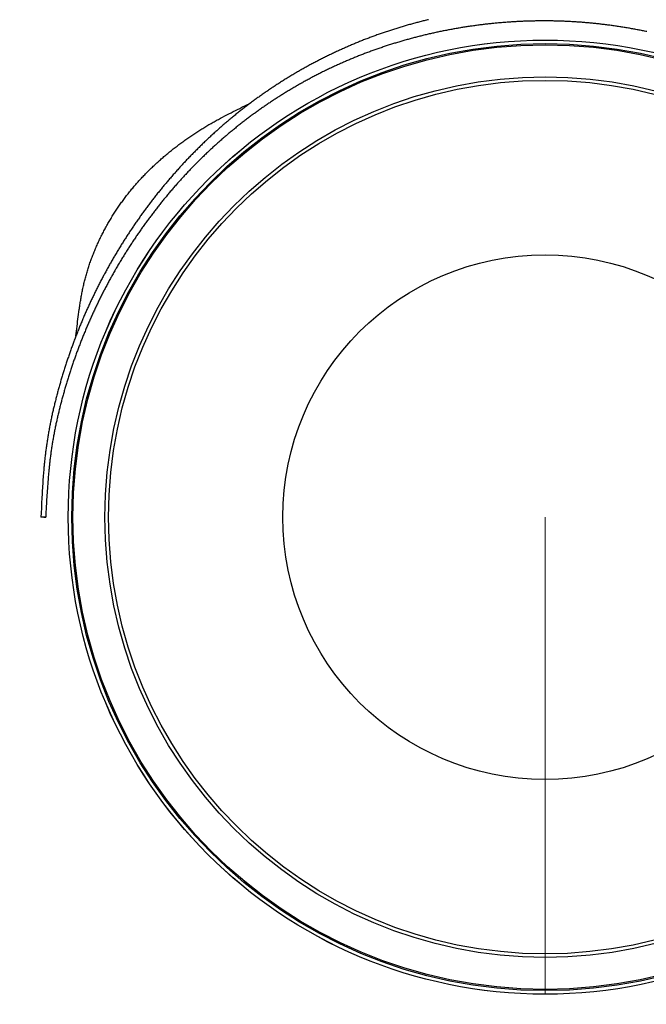
# Model space of a CAD drawing. Units: millimetres. Extents: x -8510 to 21404, y -140768 to -75795.
# Drawn here: x -5177 to -5111, y -79293 to -79190 of the extents above; entities that cross this region are included whole.
import ezdxf

# ---------------------------------------------------------------- set-up
doc = ezdxf.new("R2010")
doc.units = ezdxf.units.MM
doc.header["$LTSCALE"] = 15
doc.layers.get('0').update_dxf_attribs({"lineweight": 15})
doc.layers.add('AM_5', color=92, linetype='Continuous', lineweight=15)
doc.styles.get("Standard").update_dxf_attribs({"font": 'ISOCP.SHX', "bigfont": 'EXTFONT.SHX'})
doc.dimstyles.new('AM_ISO$0', dxfattribs={"dimtxt": 2.5, "dimasz": 2, "dimexe": 1, "dimexo": 1, "dimgap": 1.5, "dimtad": 1, "dimdsep": 46, "dimtxsty": 'STANDARD', "dimcen": 0, "dimclrd": 256, "dimclre": 256, "dimclrt": 3, "dimadec": 0, "dimazin": 2, "dimtp": 0.1, "dimtm": 0.1, "dimtfac": 0.71, "dimtmove": 0, "dimatfit": 3, "dimfxl": 1, "dimlwd": -1, "dimlwe": -1, "dimarcsym": 0})

# ---------------------------------------------------------------- blocks, each defined once
blk = doc.blocks.new('*D196')
at = {"layer": 'AM_5', "linetype": 'ByBlock'}
for p, q in [((-5159.2, -77659.25), (-4799.35, -77659.25)), ((-4814.35, -79262.25), (-4814.35, -77689.25)), ((-5106.7, -79292.25), (-4799.35, -79292.25))]:
    blk.add_line(p, q, dxfattribs=at)
at = {"layer": 'AM_5'}
for points in [[(-4819.35, -77689.25), (-4809.35, -77689.25), (-4814.35, -77659.25)], [(-4819.35, -79262.25), (-4809.35, -79262.25), (-4814.35, -79292.25)]]:
    blk.add_solid(points, dxfattribs=at)
at = {"layer": 'Defpoints', "color": 0}
for p in [(-5174.2, -77659.25), (-4814.35, -77659.25), (-5121.7, -79292.25)]:
    blk.add_point(p, dxfattribs=at)
at = {"layer": 'AM_5', "color": 3, "insert": (-4855.6, -78475.75), "char_height": 37.5, "attachment_point": 5, "rotation": 90}
blk.add_mtext('1633', dxfattribs=at)
blk = doc.blocks.new('*D186')
at = {"layer": 'AM_5', "linetype": 'ByBlock'}
for p, q in [((-5837.2, -79180.5), (-5837.2, -79419)), ((-5057.2, -79180.5), (-5057.2, -79419)), ((-5807.2, -79404), (-5087.2, -79404))]:
    blk.add_line(p, q, dxfattribs=at)
at = {"layer": 'AM_5'}
for points in [[(-5807.2, -79399), (-5807.2, -79409), (-5837.2, -79404)], [(-5087.2, -79399), (-5087.2, -79409), (-5057.2, -79404)]]:
    blk.add_solid(points, dxfattribs=at)
at = {"layer": 'Defpoints', "color": 0}
for p in [(-5837.2, -79165.5), (-5057.2, -79165.5), (-5057.2, -79404)]:
    blk.add_point(p, dxfattribs=at)
at = {"layer": 'AM_5', "color": 3, "insert": (-5447.2, -79362.75), "char_height": 37.5, "attachment_point": 5}
blk.add_mtext('780', dxfattribs=at)
blk = doc.blocks.new('*D200')
at = {"layer": 'AM_5', "linetype": 'ByBlock'}
for p, q in [((-5837.2, -79180.5), (-5837.2, -79519)), ((-4922.61, -79264.08), (-4922.61, -79519)), ((-5807.2, -79504), (-4952.61, -79504))]:
    blk.add_line(p, q, dxfattribs=at)
at = {"layer": 'AM_5'}
for points in [[(-5807.2, -79499), (-5807.2, -79509), (-5837.2, -79504)], [(-4952.61, -79499), (-4952.61, -79509), (-4922.61, -79504)]]:
    blk.add_solid(points, dxfattribs=at)
at = {"layer": 'Defpoints', "color": 0}
for p in [(-5837.2, -79165.5), (-4922.61, -79249.08), (-4922.61, -79504)]:
    blk.add_point(p, dxfattribs=at)
at = {"layer": 'AM_5', "color": 3, "insert": (-5379.9, -79462.75), "char_height": 37.5, "attachment_point": 5}
blk.add_mtext('915', dxfattribs=at)

msp = doc.modelspace()

# ---------------------------------------------------------------- linework, layer by layer
at = {"color": 7, "linetype": 'Continuous', "lineweight": 25}
for p, q in [((-5174.056, -79242.249), (-5174.556, -79242.249)), ((-5174.356, -79242.252), (-5174.556, -79242.249)), ((-5174.256, -79242.252), (-5174.356, -79242.252)), ((-5174.256, -79242.252), (-5174.056, -79242.249))]:
    msp.add_line(p, q, dxfattribs=at)
at = {"ltscale": 0.5}
msp.add_line((-5121.696, -79242.249), (-5121.696, -79292.251), dxfattribs=at)
at = {"color": 7, "linetype": 'Continuous', "lineweight": 25}
for points in [[(-5133.918, -79190.106), (-5134.03, -79190.133), (-5134.142, -79190.16), (-5134.254, -79190.187), (-5134.365, -79190.215), (-5134.477, -79190.243), (-5134.589, -79190.271), (-5134.7, -79190.299), (-5134.812, -79190.328), (-5134.923, -79190.357), (-5135.035, -79190.386), (-5135.146, -79190.415), (-5135.257, -79190.445), (-5135.368, -79190.475), (-5135.48, -79190.505), (-5135.591, -79190.535), (-5135.702, -79190.566), (-5135.813, -79190.597), (-5135.923, -79190.628), (-5136.034, -79190.659), (-5136.145, -79190.69), (-5136.255, -79190.722), (-5136.366, -79190.754), (-5136.477, -79190.786), (-5136.587, -79190.819), (-5136.697, -79190.852), (-5136.807, -79190.885), (-5136.918, -79190.918), (-5137.028, -79190.952), (-5137.138, -79190.985), (-5137.248, -79191.019), (-5137.358, -79191.053), (-5137.467, -79191.088), (-5137.577, -79191.123), (-5137.687, -79191.158), (-5137.796, -79191.193), (-5137.906, -79191.228), (-5138.015, -79191.264), (-5138.124, -79191.3), (-5138.234, -79191.336), (-5138.343, -79191.373), (-5138.452, -79191.409), (-5138.561, -79191.446), (-5138.67, -79191.484), (-5138.778, -79191.521), (-5138.887, -79191.559), (-5138.996, -79191.597), (-5139.104, -79191.635), (-5139.213, -79191.673), (-5139.321, -79191.712), (-5139.429, -79191.751), (-5139.538, -79191.79), (-5139.646, -79191.83), (-5139.754, -79191.869), (-5139.861, -79191.909), (-5139.969, -79191.949), (-5140.077, -79191.99), (-5140.185, -79192.03), (-5140.292, -79192.071), (-5140.4, -79192.112), (-5140.507, -79192.154), (-5140.614, -79192.196), (-5140.721, -79192.237), (-5140.828, -79192.28), (-5140.935, -79192.322), (-5141.042, -79192.365), (-5141.149, -79192.407), (-5141.256, -79192.45), (-5141.362, -79192.494), (-5141.469, -79192.537), (-5141.575, -79192.581), (-5141.681, -79192.625), (-5141.788, -79192.67), (-5141.894, -79192.714), (-5142, -79192.759), (-5142.106, -79192.804), (-5142.211, -79192.849), (-5142.317, -79192.895), (-5142.423, -79192.941), (-5142.528, -79192.987), (-5142.633, -79193.033), (-5142.739, -79193.079), (-5142.844, -79193.126), (-5142.949, -79193.173), (-5143.054, -79193.22), (-5143.159, -79193.268), (-5143.263, -79193.315), (-5143.368, -79193.363), (-5143.472, -79193.411), (-5143.577, -79193.46), (-5143.681, -79193.508), (-5143.785, -79193.557), (-5143.889, -79193.606), (-5143.993, -79193.656), (-5144.097, -79193.705), (-5144.201, -79193.755), (-5144.304, -79193.805), (-5144.408, -79193.855), (-5144.511, -79193.906), (-5144.615, -79193.957), (-5144.718, -79194.008), (-5144.821, -79194.059), (-5144.924, -79194.11), (-5145.026, -79194.162), (-5145.129, -79194.214), (-5145.232, -79194.266), (-5145.334, -79194.319), (-5145.437, -79194.371), (-5145.539, -79194.424), (-5145.641, -79194.477), (-5145.743, -79194.531), (-5145.845, -79194.584), (-5145.946, -79194.638), (-5146.048, -79194.692), (-5146.149, -79194.746), (-5146.251, -79194.801), (-5146.352, -79194.856), (-5146.453, -79194.911), (-5146.554, -79194.966), (-5146.655, -79195.021), (-5146.756, -79195.077), (-5146.856, -79195.133), (-5146.957, -79195.189), (-5147.057, -79195.245), (-5147.158, -79195.302), (-5147.258, -79195.359), (-5147.358, -79195.416), (-5147.457, -79195.473), (-5147.557, -79195.53), (-5147.657, -79195.588), (-5147.756, -79195.646), (-5147.856, -79195.704), (-5147.955, -79195.763), (-5148.054, -79195.821), (-5148.153, -79195.88), (-5148.252, -79195.939), (-5148.35, -79195.998), (-5148.449, -79196.058), (-5148.547, -79196.118), (-5148.646, -79196.178), (-5148.744, -79196.238), (-5148.842, -79196.298), (-5148.94, -79196.359), (-5149.037, -79196.42), (-5149.135, -79196.481), (-5149.233, -79196.542), (-5149.33, -79196.604), (-5149.427, -79196.665), (-5149.524, -79196.727), (-5149.621, -79196.79), (-5149.718, -79196.852), (-5149.815, -79196.915), (-5149.911, -79196.977), (-5150.008, -79197.041), (-5150.104, -79197.104), (-5150.2, -79197.167), (-5150.296, -79197.231), (-5150.392, -79197.295), (-5150.487, -79197.359), (-5150.583, -79197.424), (-5150.678, -79197.488), (-5150.774, -79197.553), (-5150.869, -79197.618), (-5150.964, -79197.683), (-5151.058, -79197.749), (-5151.153, -79197.815), (-5151.248, -79197.88), (-5151.342, -79197.947), (-5151.436, -79198.013), (-5151.53, -79198.079), (-5151.624, -79198.146), (-5151.718, -79198.213), (-5151.812, -79198.28), (-5151.905, -79198.348), (-5151.999, -79198.415), (-5152.092, -79198.483), (-5152.185, -79198.551), (-5152.278, -79198.62), (-5152.37, -79198.688), (-5152.463, -79198.757), (-5152.556, -79198.826), (-5152.648, -79198.895), (-5152.74, -79198.964), (-5152.832, -79199.034), (-5152.924, -79199.103), (-5153.016, -79199.173), (-5153.107, -79199.243), (-5153.199, -79199.314), (-5153.29, -79199.384), (-5153.381, -79199.455), (-5153.472, -79199.526), (-5153.563, -79199.597), (-5153.653, -79199.669), (-5153.744, -79199.74), (-5153.834, -79199.812), (-5153.924, -79199.884), (-5154.014, -79199.956), (-5154.104, -79200.028), (-5154.194, -79200.101), (-5154.283, -79200.174), (-5154.373, -79200.247), (-5154.462, -79200.32), (-5154.551, -79200.393), (-5154.64, -79200.467), (-5154.729, -79200.541), (-5154.817, -79200.615), (-5154.906, -79200.689), (-5154.994, -79200.764), (-5155.082, -79200.838), (-5155.17, -79200.913), (-5155.258, -79200.988), (-5155.345, -79201.063), (-5155.433, -79201.138), (-5155.52, -79201.214), (-5155.607, -79201.29), (-5155.694, -79201.366), (-5155.781, -79201.442), (-5155.868, -79201.518), (-5155.954, -79201.595), (-5156.041, -79201.672), (-5156.127, -79201.749), (-5156.213, -79201.826), (-5156.299, -79201.903), (-5156.384, -79201.981), (-5156.47, -79202.058), (-5156.555, -79202.136), (-5156.64, -79202.214), (-5156.725, -79202.293), (-5156.81, -79202.371), (-5156.895, -79202.45), (-5156.979, -79202.529), (-5157.064, -79202.608), (-5157.148, -79202.687), (-5157.232, -79202.766), (-5157.316, -79202.846), (-5157.399, -79202.926), (-5157.483, -79203.006), (-5157.566, -79203.086), (-5157.649, -79203.166), (-5157.732, -79203.247), (-5157.815, -79203.327), (-5157.898, -79203.408), (-5157.98, -79203.489), (-5158.063, -79203.571), (-5158.145, -79203.652), (-5158.227, -79203.734), (-5158.309, -79203.816), (-5158.39, -79203.898), (-5158.472, -79203.98), (-5158.553, -79204.062), (-5158.634, -79204.145), (-5158.715, -79204.227), (-5158.796, -79204.31), (-5158.876, -79204.393), (-5158.957, -79204.477), (-5159.037, -79204.56), (-5159.117, -79204.644), (-5159.197, -79204.727), (-5159.277, -79204.811), (-5159.356, -79204.895), (-5159.435, -79204.98), (-5159.515, -79205.064), (-5159.594, -79205.149), (-5159.672, -79205.234), (-5159.751, -79205.319), (-5159.829, -79205.404), (-5159.908, -79205.489), (-5159.986, -79205.575), (-5160.064, -79205.66), (-5160.142, -79205.746), (-5160.219, -79205.832), (-5160.297, -79205.918), (-5160.374, -79206.005), (-5160.451, -79206.091), (-5160.528, -79206.178), (-5160.604, -79206.265), (-5160.681, -79206.352), (-5160.757, -79206.439), (-5160.833, -79206.527), (-5160.909, -79206.614), (-5160.985, -79206.702), (-5161.061, -79206.79), (-5161.136, -79206.878), (-5161.211, -79206.966), (-5161.286, -79207.054), (-5161.361, -79207.143), (-5161.436, -79207.231), (-5161.51, -79207.32), (-5161.584, -79207.409), (-5161.659, -79207.498), (-5161.732, -79207.588), (-5161.806, -79207.677), (-5161.88, -79207.767), (-5161.953, -79207.857), (-5162.026, -79207.947), (-5162.099, -79208.037), (-5162.172, -79208.127), (-5162.245, -79208.218), (-5162.317, -79208.308), (-5162.389, -79208.399), (-5162.462, -79208.49), (-5162.533, -79208.581), (-5162.605, -79208.672), (-5162.677, -79208.764), (-5162.748, -79208.855), (-5162.819, -79208.947), (-5162.89, -79209.039), (-5162.961, -79209.131), (-5163.031, -79209.223), (-5163.102, -79209.315), (-5163.172, -79209.408), (-5163.242, -79209.5), (-5163.312, -79209.593), (-5163.381, -79209.686), (-5163.451, -79209.779), (-5163.52, -79209.872), (-5163.589, -79209.965), (-5163.658, -79210.059), (-5163.727, -79210.152), (-5163.795, -79210.246), (-5163.863, -79210.34), (-5163.931, -79210.434), (-5163.999, -79210.528), (-5164.067, -79210.623), (-5164.135, -79210.717), (-5164.202, -79210.812), (-5164.269, -79210.907), (-5164.336, -79211.002), (-5164.403, -79211.097), (-5164.469, -79211.192), (-5164.536, -79211.287), (-5164.602, -79211.383), (-5164.668, -79211.478), (-5164.733, -79211.574), (-5164.799, -79211.67), (-5164.864, -79211.766), (-5164.93, -79211.862), (-5164.995, -79211.958), (-5165.059, -79212.055), (-5165.124, -79212.152), (-5165.188, -79212.248), (-5165.253, -79212.345), (-5165.317, -79212.442), (-5165.38, -79212.539), (-5165.444, -79212.636), (-5165.507, -79212.734), (-5165.571, -79212.831), (-5165.634, -79212.929), (-5165.697, -79213.027), (-5165.759, -79213.125), (-5165.822, -79213.223), (-5165.884, -79213.321), (-5165.946, -79213.419), (-5166.008, -79213.518), (-5166.069, -79213.616), (-5166.131, -79213.715), (-5166.192, -79213.814), (-5166.253, -79213.913), (-5166.314, -79214.012), (-5166.375, -79214.111), (-5166.435, -79214.21), (-5166.495, -79214.31), (-5166.555, -79214.409), (-5166.615, -79214.509), (-5166.675, -79214.609), (-5166.734, -79214.709), (-5166.793, -79214.809), (-5166.852, -79214.909), (-5166.911, -79215.009), (-5166.97, -79215.109), (-5167.028, -79215.21), (-5167.086, -79215.311), (-5167.144, -79215.411), (-5167.202, -79215.512), (-5167.26, -79215.613), (-5167.317, -79215.714), (-5167.374, -79215.816), (-5167.431, -79215.917), (-5167.488, -79216.019), (-5167.545, -79216.12), (-5167.601, -79216.222), (-5167.657, -79216.324), (-5167.713, -79216.426), (-5167.769, -79216.528), (-5167.824, -79216.63), (-5167.88, -79216.732), (-5167.935, -79216.835), (-5167.99, -79216.937), (-5168.044, -79217.04), (-5168.099, -79217.143), (-5168.153, -79217.245), (-5168.207, -79217.348), (-5168.261, -79217.451), (-5168.315, -79217.555), (-5168.368, -79217.658), (-5168.421, -79217.761), (-5168.474, -79217.865), (-5168.527, -79217.968), (-5168.58, -79218.072), (-5168.632, -79218.176), (-5168.684, -79218.28), (-5168.736, -79218.384), (-5168.788, -79218.488), (-5168.839, -79218.592), (-5168.89, -79218.697), (-5168.942, -79218.801), (-5168.992, -79218.906), (-5169.043, -79219.011), (-5169.093, -79219.115), (-5169.144, -79219.22), (-5169.194, -79219.325), (-5169.243, -79219.43), (-5169.293, -79219.535), (-5169.342, -79219.641), (-5169.391, -79219.746), (-5169.44, -79219.852), (-5169.489, -79219.957), (-5169.538, -79220.063), (-5169.586, -79220.169), (-5169.634, -79220.275), (-5169.682, -79220.381), (-5169.729, -79220.487), (-5169.777, -79220.593), (-5169.824, -79220.699), (-5169.871, -79220.806), (-5169.917, -79220.912), (-5169.964, -79221.019), (-5170.01, -79221.125), (-5170.056, -79221.232), (-5170.102, -79221.339), (-5170.148, -79221.446), (-5170.193, -79221.553), (-5170.238, -79221.66), (-5170.283, -79221.767), (-5170.328, -79221.875), (-5170.373, -79221.982), (-5170.417, -79222.09), (-5170.461, -79222.197), (-5170.505, -79222.305), (-5170.548, -79222.413), (-5170.592, -79222.52), (-5170.635, -79222.628), (-5170.678, -79222.736), (-5170.721, -79222.845), (-5170.764, -79222.953), (-5170.806, -79223.061), (-5170.848, -79223.169), (-5170.89, -79223.278), (-5170.932, -79223.386), (-5170.973, -79223.495), (-5171.014, -79223.604), (-5171.055, -79223.713), (-5171.096, -79223.822), (-5171.137, -79223.931), (-5171.177, -79224.04), (-5171.218, -79224.149), (-5171.258, -79224.258), (-5171.297, -79224.367), (-5171.337, -79224.477), (-5171.376, -79224.586), (-5171.415, -79224.696), (-5171.454, -79224.805), (-5171.493, -79224.915), (-5171.531, -79225.025), (-5171.57, -79225.135), (-5171.608, -79225.245), (-5171.646, -79225.355), (-5171.683, -79225.465), (-5171.721, -79225.575), (-5171.758, -79225.685), (-5171.795, -79225.796), (-5171.832, -79225.906), (-5171.868, -79226.017), (-5171.904, -79226.127), (-5171.941, -79226.238), (-5171.977, -79226.349), (-5172.012, -79226.459), (-5172.048, -79226.57), (-5172.083, -79226.681), (-5172.118, -79226.792), (-5172.153, -79226.903), (-5172.188, -79227.014), (-5172.222, -79227.126), (-5172.256, -79227.237), (-5172.29, -79227.348), (-5172.324, -79227.46), (-5172.358, -79227.571), (-5172.391, -79227.683), (-5172.424, -79227.794), (-5172.457, -79227.906), (-5172.49, -79228.018), (-5172.522, -79228.13), (-5172.555, -79228.242), (-5172.587, -79228.354), (-5172.619, -79228.466), (-5172.65, -79228.578), (-5172.682, -79228.69), (-5172.713, -79228.802), (-5172.744, -79228.915), (-5172.774, -79229.027), (-5172.805, -79229.139), (-5172.835, -79229.252), (-5172.865, -79229.364), (-5172.895, -79229.477), (-5172.924, -79229.59), (-5172.954, -79229.702), (-5172.983, -79229.815), (-5173.011, -79229.928), (-5173.04, -79230.041), (-5173.068, -79230.154), (-5173.096, -79230.267), (-5173.124, -79230.38), (-5173.151, -79230.493), (-5173.179, -79230.607), (-5173.206, -79230.72), (-5173.232, -79230.833), (-5173.259, -79230.947), (-5173.285, -79231.06), (-5173.311, -79231.173), (-5173.336, -79231.287), (-5173.362, -79231.401), (-5173.387, -79231.514), (-5173.412, -79231.628), (-5173.436, -79231.742), (-5173.461, -79231.856), (-5173.485, -79231.969), (-5173.508, -79232.083), (-5173.532, -79232.197), (-5173.555, -79232.311), (-5173.578, -79232.425), (-5173.6, -79232.54), (-5173.622, -79232.654), (-5173.644, -79232.768), (-5173.666, -79232.882), (-5173.687, -79232.996), (-5173.708, -79233.111), (-5173.729, -79233.225), (-5173.75, -79233.34), (-5173.77, -79233.454), (-5173.79, -79233.569), (-5173.809, -79233.683), (-5173.828, -79233.798), (-5173.847, -79233.913), (-5173.866, -79234.027), (-5173.884, -79234.142), (-5173.902, -79234.257), (-5173.92, -79234.372), (-5173.937, -79234.487), (-5173.954, -79234.602), (-5173.97, -79234.717), (-5173.987, -79234.832), (-5174.003, -79234.947), (-5174.018, -79235.062), (-5174.034, -79235.177), (-5174.049, -79235.292), (-5174.063, -79235.407), (-5174.078, -79235.523), (-5174.092, -79235.638), (-5174.106, -79235.753), (-5174.119, -79235.869), (-5174.132, -79235.984), (-5174.145, -79236.099), (-5174.158, -79236.215), (-5174.17, -79236.33), (-5174.182, -79236.446), (-5174.194, -79236.561), (-5174.205, -79236.677), (-5174.217, -79236.793), (-5174.228, -79236.908), (-5174.238, -79237.024), (-5174.249, -79237.14), (-5174.259, -79237.255), (-5174.269, -79237.371), (-5174.279, -79237.487), (-5174.289, -79237.603), (-5174.298, -79237.719), (-5174.307, -79237.834), (-5174.316, -79237.95), (-5174.325, -79238.066), (-5174.342, -79238.298), (-5174.359, -79238.53), (-5174.374, -79238.762), (-5174.389, -79238.994), (-5174.404, -79239.227), (-5174.418, -79239.459), (-5174.431, -79239.691), (-5174.444, -79239.924), (-5174.456, -79240.156), (-5174.468, -79240.388), (-5174.48, -79240.621), (-5174.492, -79240.854), (-5174.503, -79241.086), (-5174.514, -79241.319), (-5174.535, -79241.784), (-5174.556, -79242.249)], [(-5111.034, -79191.363), (-5111.147, -79191.339), (-5111.26, -79191.316), (-5111.373, -79191.292), (-5111.486, -79191.269), (-5111.598, -79191.247), (-5111.712, -79191.224), (-5111.825, -79191.202), (-5111.938, -79191.18), (-5112.051, -79191.159), (-5112.164, -79191.137), (-5112.277, -79191.116), (-5112.391, -79191.095), (-5112.504, -79191.074), (-5112.617, -79191.054), (-5112.731, -79191.034), (-5112.844, -79191.014), (-5112.958, -79190.994), (-5113.071, -79190.975), (-5113.185, -79190.955), (-5113.298, -79190.936), (-5113.412, -79190.918), (-5113.526, -79190.899), (-5113.64, -79190.881), (-5113.753, -79190.863), (-5113.867, -79190.845), (-5113.981, -79190.828), (-5114.095, -79190.811), (-5114.209, -79190.794), (-5114.323, -79190.777), (-5114.437, -79190.76), (-5114.551, -79190.744), (-5114.665, -79190.728), (-5114.779, -79190.712), (-5114.893, -79190.697), (-5115.007, -79190.682), (-5115.121, -79190.667), (-5115.235, -79190.652), (-5115.349, -79190.638), (-5115.464, -79190.623), (-5115.578, -79190.609), (-5115.692, -79190.596), (-5115.807, -79190.582), (-5115.921, -79190.569), (-5116.035, -79190.556), (-5116.15, -79190.543), (-5116.264, -79190.531), (-5116.379, -79190.519), (-5116.493, -79190.507), (-5116.608, -79190.495), (-5116.722, -79190.484), (-5116.837, -79190.473), (-5116.951, -79190.462), (-5117.066, -79190.451), (-5117.18, -79190.441), (-5117.295, -79190.431), (-5117.41, -79190.421), (-5117.524, -79190.411), (-5117.639, -79190.402), (-5117.754, -79190.393), (-5117.869, -79190.384), (-5117.983, -79190.375), (-5118.098, -79190.367), (-5118.213, -79190.359), (-5118.328, -79190.351), (-5118.442, -79190.343), (-5118.557, -79190.336), (-5118.672, -79190.329), (-5118.787, -79190.322), (-5118.902, -79190.316), (-5119.017, -79190.309), (-5119.131, -79190.303), (-5119.246, -79190.298), (-5119.361, -79190.292), (-5119.476, -79190.287), (-5119.591, -79190.282), (-5119.706, -79190.277), (-5119.821, -79190.273), (-5119.936, -79190.269), (-5120.051, -79190.265), (-5120.166, -79190.261), (-5120.281, -79190.257), (-5120.396, -79190.254), (-5120.511, -79190.251), (-5120.626, -79190.249), (-5120.741, -79190.246), (-5120.856, -79190.244), (-5120.971, -79190.242), (-5121.086, -79190.24), (-5121.2, -79190.239), (-5121.315, -79190.238), (-5121.43, -79190.237), (-5121.545, -79190.236), (-5121.66, -79190.236), (-5121.775, -79190.236), (-5121.89, -79190.236), (-5122.005, -79190.236), (-5122.12, -79190.237), (-5122.235, -79190.238), (-5122.35, -79190.239), (-5122.465, -79190.24), (-5122.58, -79190.242), (-5122.695, -79190.243), (-5122.81, -79190.246), (-5122.925, -79190.248), (-5123.04, -79190.251), (-5123.155, -79190.253), (-5123.269, -79190.256), (-5123.384, -79190.26), (-5123.499, -79190.263), (-5123.614, -79190.267), (-5123.729, -79190.271), (-5123.844, -79190.276), (-5123.958, -79190.28), (-5124.073, -79190.285), (-5124.188, -79190.29), (-5124.303, -79190.295), (-5124.418, -79190.301), (-5124.532, -79190.307), (-5124.647, -79190.313), (-5124.762, -79190.319), (-5124.876, -79190.326), (-5124.991, -79190.333), (-5125.106, -79190.34), (-5125.22, -79190.347), (-5125.335, -79190.354), (-5125.449, -79190.362), (-5125.564, -79190.37), (-5125.679, -79190.378), (-5125.793, -79190.387), (-5125.907, -79190.396), (-5126.022, -79190.405), (-5126.136, -79190.414), (-5126.251, -79190.423), (-5126.365, -79190.433), (-5126.48, -79190.443), (-5126.594, -79190.453), (-5126.708, -79190.464), (-5126.822, -79190.474), (-5126.937, -79190.485), (-5127.051, -79190.497), (-5127.165, -79190.508), (-5127.279, -79190.52), (-5127.393, -79190.532), (-5127.507, -79190.544), (-5127.621, -79190.556), (-5127.736, -79190.569), (-5127.85, -79190.582), (-5127.964, -79190.595), (-5128.077, -79190.608), (-5128.191, -79190.622), (-5128.305, -79190.635), (-5128.419, -79190.65), (-5128.533, -79190.664), (-5128.647, -79190.678), (-5128.76, -79190.693), (-5128.874, -79190.708), (-5128.988, -79190.724), (-5129.101, -79190.739), (-5129.215, -79190.755), (-5129.328, -79190.771), (-5129.442, -79190.787), (-5129.555, -79190.804), (-5129.669, -79190.82), (-5129.782, -79190.837), (-5129.896, -79190.855), (-5130.009, -79190.872), (-5130.122, -79190.89), (-5130.235, -79190.908), (-5130.349, -79190.926), (-5130.462, -79190.944), (-5130.575, -79190.963), (-5130.688, -79190.982), (-5130.801, -79191.001), (-5130.914, -79191.02), (-5131.027, -79191.04), (-5131.14, -79191.06), (-5131.253, -79191.08), (-5131.365, -79191.1), (-5131.478, -79191.121), (-5131.591, -79191.141), (-5131.703, -79191.162), (-5131.816, -79191.184), (-5131.929, -79191.205), (-5132.041, -79191.227), (-5132.153, -79191.249), (-5132.266, -79191.271), (-5132.378, -79191.293), (-5132.491, -79191.316), (-5132.603, -79191.339), (-5132.715, -79191.362), (-5132.827, -79191.386), (-5132.939, -79191.409), (-5133.051, -79191.433), (-5133.163, -79191.457), (-5133.275, -79191.482), (-5133.387, -79191.506), (-5133.499, -79191.531), (-5133.611, -79191.556), (-5133.722, -79191.581), (-5133.834, -79191.607), (-5133.946, -79191.633), (-5134.057, -79191.659), (-5134.169, -79191.685), (-5134.28, -79191.712), (-5134.391, -79191.738), (-5134.503, -79191.765), (-5134.614, -79191.793), (-5134.725, -79191.82), (-5134.836, -79191.848), (-5134.947, -79191.876), (-5135.058, -79191.904), (-5135.169, -79191.932), (-5135.28, -79191.961), (-5135.391, -79191.99), (-5135.501, -79192.019), (-5135.612, -79192.048), (-5135.722, -79192.078), (-5135.833, -79192.108), (-5135.943, -79192.138), (-5136.054, -79192.169), (-5136.164, -79192.199), (-5136.274, -79192.23), (-5136.384, -79192.261), (-5136.495, -79192.292), (-5136.605, -79192.324), (-5136.714, -79192.356), (-5136.824, -79192.388), (-5136.934, -79192.42), (-5137.044, -79192.453), (-5137.153, -79192.486), (-5137.263, -79192.519), (-5137.373, -79192.552), (-5137.482, -79192.585), (-5137.591, -79192.619), (-5137.701, -79192.653), (-5137.81, -79192.688), (-5137.919, -79192.722), (-5138.028, -79192.757), (-5138.137, -79192.792), (-5138.246, -79192.827), (-5138.354, -79192.863), (-5138.463, -79192.898), (-5138.572, -79192.934), (-5138.68, -79192.97), (-5138.789, -79193.007), (-5138.897, -79193.044), (-5139.005, -79193.081), (-5139.113, -79193.118), (-5139.222, -79193.155), (-5139.33, -79193.193), (-5139.437, -79193.231), (-5139.545, -79193.269), (-5139.653, -79193.308), (-5139.761, -79193.346), (-5139.868, -79193.385), (-5139.976, -79193.424), (-5140.083, -79193.464), (-5140.19, -79193.504), (-5140.298, -79193.543), (-5140.405, -79193.584), (-5140.512, -79193.624), (-5140.619, -79193.665), (-5140.726, -79193.706), (-5140.832, -79193.747), (-5140.939, -79193.788), (-5141.046, -79193.83), (-5141.152, -79193.872), (-5141.258, -79193.914), (-5141.365, -79193.956), (-5141.471, -79193.999), (-5141.577, -79194.041), (-5141.683, -79194.085), (-5141.789, -79194.128), (-5141.895, -79194.171), (-5142, -79194.215), (-5142.106, -79194.259), (-5142.211, -79194.304), (-5142.317, -79194.348), (-5142.422, -79194.393), (-5142.527, -79194.438), (-5142.632, -79194.483), (-5142.737, -79194.529), (-5142.842, -79194.574), (-5142.947, -79194.62), (-5143.052, -79194.667), (-5143.156, -79194.713), (-5143.261, -79194.76), (-5143.365, -79194.807), (-5143.469, -79194.854), (-5143.573, -79194.901), (-5143.677, -79194.949), (-5143.781, -79194.997), (-5143.885, -79195.045), (-5143.989, -79195.094), (-5144.092, -79195.142), (-5144.196, -79195.191), (-5144.299, -79195.24), (-5144.402, -79195.29), (-5144.505, -79195.339), (-5144.608, -79195.389), (-5144.711, -79195.439), (-5144.814, -79195.489), (-5144.917, -79195.54), (-5145.019, -79195.591), (-5145.122, -79195.642), (-5145.224, -79195.693), (-5145.326, -79195.745), (-5145.429, -79195.796), (-5145.53, -79195.848), (-5145.632, -79195.901), (-5145.734, -79195.953), (-5145.836, -79196.006), (-5145.937, -79196.059), (-5146.039, -79196.112), (-5146.14, -79196.165), (-5146.241, -79196.219), (-5146.342, -79196.273), (-5146.443, -79196.327), (-5146.544, -79196.381), (-5146.644, -79196.436), (-5146.745, -79196.491), (-5146.845, -79196.546), (-5146.946, -79196.601), (-5147.046, -79196.656), (-5147.146, -79196.712), (-5147.246, -79196.768), (-5147.346, -79196.824), (-5147.445, -79196.881), (-5147.545, -79196.937), (-5147.644, -79196.994), (-5147.743, -79197.051), (-5147.843, -79197.109), (-5147.942, -79197.166), (-5148.04, -79197.224), (-5148.139, -79197.282), (-5148.238, -79197.341), (-5148.336, -79197.399), (-5148.435, -79197.458), (-5148.533, -79197.517), (-5148.631, -79197.576), (-5148.729, -79197.635), (-5148.827, -79197.695), (-5148.924, -79197.755), (-5149.022, -79197.815), (-5149.119, -79197.875), (-5149.217, -79197.936), (-5149.314, -79197.997), (-5149.411, -79198.058), (-5149.508, -79198.119), (-5149.604, -79198.18), (-5149.701, -79198.242), (-5149.797, -79198.304), (-5149.894, -79198.366), (-5149.99, -79198.429), (-5150.086, -79198.491), (-5150.182, -79198.554), (-5150.278, -79198.617), (-5150.373, -79198.68), (-5150.469, -79198.744), (-5150.564, -79198.808), (-5150.659, -79198.871), (-5150.754, -79198.936), (-5150.849, -79199), (-5150.944, -79199.065), (-5151.038, -79199.129), (-5151.133, -79199.194), (-5151.227, -79199.26), (-5151.321, -79199.325), (-5151.415, -79199.391), (-5151.509, -79199.457), (-5151.603, -79199.523), (-5151.696, -79199.589), (-5151.79, -79199.656), (-5151.883, -79199.723), (-5151.976, -79199.79), (-5152.069, -79199.857), (-5152.162, -79199.924), (-5152.255, -79199.992), (-5152.347, -79200.06), (-5152.44, -79200.128), (-5152.532, -79200.196), (-5152.624, -79200.265), (-5152.716, -79200.334), (-5152.807, -79200.403), (-5152.899, -79200.472), (-5152.99, -79200.541), (-5153.082, -79200.611), (-5153.173, -79200.681), (-5153.264, -79200.751), (-5153.355, -79200.821), (-5153.445, -79200.891), (-5153.536, -79200.962), (-5153.626, -79201.033), (-5153.716, -79201.104), (-5153.806, -79201.175), (-5153.896, -79201.247), (-5153.986, -79201.318), (-5154.075, -79201.39), (-5154.165, -79201.462), (-5154.254, -79201.535), (-5154.343, -79201.607), (-5154.432, -79201.68), (-5154.521, -79201.753), (-5154.609, -79201.826), (-5154.698, -79201.899), (-5154.786, -79201.973), (-5154.874, -79202.047), (-5154.962, -79202.121), (-5155.05, -79202.195), (-5155.137, -79202.269), (-5155.225, -79202.344), (-5155.312, -79202.419), (-5155.399, -79202.494), (-5155.486, -79202.569), (-5155.573, -79202.644), (-5155.66, -79202.72), (-5155.746, -79202.795), (-5155.832, -79202.871), (-5155.918, -79202.948), (-5156.004, -79203.024), (-5156.09, -79203.101), (-5156.176, -79203.177), (-5156.261, -79203.254), (-5156.347, -79203.332), (-5156.432, -79203.409), (-5156.517, -79203.486), (-5156.601, -79203.564), (-5156.686, -79203.642), (-5156.77, -79203.72), (-5156.855, -79203.799), (-5156.939, -79203.877), (-5157.023, -79203.956), (-5157.106, -79204.035), (-5157.19, -79204.114), (-5157.273, -79204.193), (-5157.357, -79204.273), (-5157.44, -79204.353), (-5157.522, -79204.432), (-5157.605, -79204.513), (-5157.688, -79204.593), (-5157.77, -79204.673), (-5157.852, -79204.754), (-5157.934, -79204.835), (-5158.016, -79204.916), (-5158.098, -79204.997), (-5158.179, -79205.078), (-5158.26, -79205.16), (-5158.342, -79205.242), (-5158.422, -79205.324), (-5158.503, -79205.406), (-5158.584, -79205.488), (-5158.664, -79205.571), (-5158.744, -79205.653), (-5158.824, -79205.736), (-5158.904, -79205.819), (-5158.984, -79205.903), (-5159.064, -79205.986), (-5159.143, -79206.07), (-5159.222, -79206.153), (-5159.301, -79206.237), (-5159.38, -79206.322), (-5159.458, -79206.406), (-5159.537, -79206.49), (-5159.615, -79206.575), (-5159.693, -79206.66), (-5159.771, -79206.745), (-5159.849, -79206.83), (-5159.926, -79206.915), (-5160.003, -79207.001), (-5160.081, -79207.087), (-5160.158, -79207.173), (-5160.234, -79207.259), (-5160.311, -79207.345), (-5160.387, -79207.431), (-5160.464, -79207.518), (-5160.54, -79207.605), (-5160.615, -79207.692), (-5160.691, -79207.779), (-5160.767, -79207.866), (-5160.842, -79207.953), (-5160.917, -79208.041), (-5160.992, -79208.129), (-5161.067, -79208.217), (-5161.141, -79208.305), (-5161.216, -79208.393), (-5161.29, -79208.481), (-5161.364, -79208.57), (-5161.437, -79208.659), (-5161.511, -79208.748), (-5161.584, -79208.837), (-5161.658, -79208.926), (-5161.731, -79209.015), (-5161.804, -79209.105), (-5161.876, -79209.195), (-5161.949, -79209.285), (-5162.021, -79209.375), (-5162.093, -79209.465), (-5162.165, -79209.555), (-5162.237, -79209.646), (-5162.308, -79209.736), (-5162.379, -79209.827), (-5162.45, -79209.918), (-5162.521, -79210.009), (-5162.592, -79210.101), (-5162.663, -79210.192), (-5162.733, -79210.284), (-5162.803, -79210.375), (-5162.873, -79210.467), (-5162.943, -79210.559), (-5163.012, -79210.652), (-5163.082, -79210.744), (-5163.151, -79210.837), (-5163.22, -79210.929), (-5163.289, -79211.022), (-5163.357, -79211.115), (-5163.426, -79211.208), (-5163.494, -79211.301), (-5163.562, -79211.395), (-5163.63, -79211.488), (-5163.697, -79211.582), (-5163.765, -79211.676), (-5163.832, -79211.77), (-5163.899, -79211.864), (-5163.966, -79211.958), (-5164.032, -79212.053), (-5164.099, -79212.147), (-5164.165, -79212.242), (-5164.231, -79212.337), (-5164.297, -79212.432), (-5164.363, -79212.527), (-5164.428, -79212.622), (-5164.493, -79212.718), (-5164.558, -79212.813), (-5164.623, -79212.909), (-5164.688, -79213.005), (-5164.752, -79213.101), (-5164.817, -79213.197), (-5164.881, -79213.293), (-5164.945, -79213.39), (-5165.008, -79213.486), (-5165.072, -79213.583), (-5165.135, -79213.68), (-5165.198, -79213.777), (-5165.261, -79213.874), (-5165.323, -79213.971), (-5165.386, -79214.068), (-5165.448, -79214.166), (-5165.51, -79214.263), (-5165.572, -79214.361), (-5165.634, -79214.459), (-5165.695, -79214.557), (-5165.756, -79214.655), (-5165.818, -79214.753), (-5165.878, -79214.851), (-5165.939, -79214.95), (-5165.999, -79215.049), (-5166.06, -79215.147), (-5166.12, -79215.246), (-5166.18, -79215.345), (-5166.239, -79215.444), (-5166.299, -79215.544), (-5166.358, -79215.643), (-5166.417, -79215.742), (-5166.476, -79215.842), (-5166.534, -79215.942), (-5166.593, -79216.042), (-5166.651, -79216.142), (-5166.709, -79216.242), (-5166.767, -79216.342), (-5166.824, -79216.442), (-5166.882, -79216.543), (-5166.939, -79216.644), (-5166.996, -79216.744), (-5167.053, -79216.845), (-5167.109, -79216.946), (-5167.166, -79217.047), (-5167.222, -79217.148), (-5167.278, -79217.25), (-5167.333, -79217.351), (-5167.389, -79217.453), (-5167.444, -79217.554), (-5167.499, -79217.656), (-5167.554, -79217.758), (-5167.609, -79217.86), (-5167.663, -79217.962), (-5167.718, -79218.064), (-5167.772, -79218.166), (-5167.825, -79218.269), (-5167.879, -79218.371), (-5167.933, -79218.474), (-5167.986, -79218.577), (-5168.039, -79218.68), (-5168.091, -79218.783), (-5168.144, -79218.886), (-5168.196, -79218.989), (-5168.248, -79219.092), (-5168.3, -79219.196), (-5168.352, -79219.299), (-5168.404, -79219.403), (-5168.455, -79219.507), (-5168.506, -79219.611), (-5168.557, -79219.715), (-5168.607, -79219.819), (-5168.658, -79219.923), (-5168.708, -79220.027), (-5168.758, -79220.132), (-5168.808, -79220.236), (-5168.857, -79220.341), (-5168.907, -79220.445), (-5168.956, -79220.55), (-5169.005, -79220.655), (-5169.053, -79220.76), (-5169.102, -79220.865), (-5169.15, -79220.97), (-5169.198, -79221.076), (-5169.246, -79221.181), (-5169.293, -79221.287), (-5169.34, -79221.392), (-5169.388, -79221.498), (-5169.435, -79221.604), (-5169.481, -79221.71), (-5169.528, -79221.816), (-5169.574, -79221.922), (-5169.62, -79222.028), (-5169.666, -79222.134), (-5169.711, -79222.24), (-5169.757, -79222.347), (-5169.802, -79222.453), (-5169.847, -79222.56), (-5169.891, -79222.667), (-5169.936, -79222.774), (-5169.98, -79222.881), (-5170.024, -79222.988), (-5170.068, -79223.095), (-5170.111, -79223.202), (-5170.155, -79223.309), (-5170.198, -79223.417), (-5170.241, -79223.524), (-5170.283, -79223.632), (-5170.326, -79223.739), (-5170.368, -79223.847), (-5170.41, -79223.955), (-5170.452, -79224.063), (-5170.493, -79224.171), (-5170.535, -79224.279), (-5170.576, -79224.387), (-5170.617, -79224.495), (-5170.657, -79224.604), (-5170.698, -79224.712), (-5170.738, -79224.821), (-5170.778, -79224.929), (-5170.818, -79225.038), (-5170.857, -79225.147), (-5170.897, -79225.255), (-5170.936, -79225.364), (-5170.975, -79225.473), (-5171.014, -79225.582), (-5171.052, -79225.692), (-5171.09, -79225.801), (-5171.128, -79225.91), (-5171.166, -79226.02), (-5171.204, -79226.129), (-5171.241, -79226.239), (-5171.278, -79226.348), (-5171.315, -79226.458), (-5171.352, -79226.568), (-5171.389, -79226.678), (-5171.425, -79226.788), (-5171.461, -79226.898), (-5171.497, -79227.008), (-5171.533, -79227.118), (-5171.568, -79227.228), (-5171.603, -79227.338), (-5171.638, -79227.449), (-5171.673, -79227.559), (-5171.708, -79227.67), (-5171.742, -79227.78), (-5171.776, -79227.891), (-5171.81, -79228.002), (-5171.844, -79228.113), (-5171.878, -79228.224), (-5171.911, -79228.335), (-5171.944, -79228.446), (-5171.977, -79228.557), (-5172.009, -79228.668), (-5172.042, -79228.779), (-5172.074, -79228.89), (-5172.106, -79229.002), (-5172.138, -79229.113), (-5172.169, -79229.225), (-5172.201, -79229.336), (-5172.232, -79229.448), (-5172.263, -79229.56), (-5172.293, -79229.671), (-5172.324, -79229.783), (-5172.354, -79229.895), (-5172.384, -79230.007), (-5172.414, -79230.119), (-5172.443, -79230.231), (-5172.472, -79230.343), (-5172.501, -79230.456), (-5172.53, -79230.568), (-5172.559, -79230.68), (-5172.587, -79230.793), (-5172.615, -79230.905), (-5172.643, -79231.017), (-5172.67, -79231.13), (-5172.697, -79231.243), (-5172.724, -79231.355), (-5172.751, -79231.468), (-5172.778, -79231.581), (-5172.804, -79231.694), (-5172.83, -79231.807), (-5172.855, -79231.92), (-5172.881, -79232.033), (-5172.906, -79232.146), (-5172.931, -79232.259), (-5172.955, -79232.372), (-5172.979, -79232.485), (-5173.003, -79232.599), (-5173.027, -79232.712), (-5173.05, -79232.825), (-5173.074, -79232.939), (-5173.096, -79233.052), (-5173.119, -79233.166), (-5173.141, -79233.279), (-5173.163, -79233.393), (-5173.185, -79233.507), (-5173.206, -79233.62), (-5173.227, -79233.734), (-5173.248, -79233.848), (-5173.268, -79233.962), (-5173.288, -79234.076), (-5173.308, -79234.19), (-5173.328, -79234.304), (-5173.347, -79234.418), (-5173.366, -79234.532), (-5173.384, -79234.646), (-5173.402, -79234.76), (-5173.42, -79234.875), (-5173.438, -79234.989), (-5173.455, -79235.103), (-5173.472, -79235.218), (-5173.488, -79235.332), (-5173.505, -79235.447), (-5173.52, -79235.561), (-5173.536, -79235.676), (-5173.551, -79235.79), (-5173.566, -79235.905), (-5173.581, -79236.02), (-5173.595, -79236.134), (-5173.609, -79236.249), (-5173.623, -79236.364), (-5173.636, -79236.479), (-5173.649, -79236.593), (-5173.662, -79236.708), (-5173.674, -79236.823), (-5173.687, -79236.938), (-5173.699, -79237.053), (-5173.71, -79237.168), (-5173.722, -79237.283), (-5173.733, -79237.398), (-5173.744, -79237.513), (-5173.755, -79237.628), (-5173.765, -79237.744), (-5173.776, -79237.859), (-5173.786, -79237.974), (-5173.796, -79238.089), (-5173.805, -79238.205), (-5173.815, -79238.32), (-5173.833, -79238.551), (-5173.85, -79238.781), (-5173.867, -79239.012), (-5173.884, -79239.243), (-5173.899, -79239.474), (-5173.914, -79239.705), (-5173.929, -79239.936), (-5173.943, -79240.167), (-5173.957, -79240.399), (-5173.97, -79240.63), (-5173.983, -79240.861), (-5173.995, -79241.092), (-5174.008, -79241.324), (-5174.032, -79241.787), (-5174.056, -79242.249)], [(-5170.882, -79223.249), (-5170.826, -79222.748), (-5170.797, -79222.497), (-5170.768, -79222.246), (-5170.739, -79221.995), (-5170.708, -79221.745), (-5170.678, -79221.494), (-5170.646, -79221.244), (-5170.613, -79220.994), (-5170.579, -79220.745), (-5170.544, -79220.495), (-5170.526, -79220.371), (-5170.508, -79220.246), (-5170.489, -79220.122), (-5170.47, -79219.997), (-5170.451, -79219.873), (-5170.431, -79219.749), (-5170.411, -79219.625), (-5170.39, -79219.501), (-5170.369, -79219.377), (-5170.347, -79219.253), (-5170.325, -79219.129), (-5170.302, -79219.006), (-5170.279, -79218.882), (-5170.255, -79218.759), (-5170.231, -79218.635), (-5170.206, -79218.512), (-5170.181, -79218.389), (-5170.155, -79218.267), (-5170.128, -79218.144), (-5170.101, -79218.021), (-5170.073, -79217.899), (-5170.044, -79217.776), (-5170.015, -79217.654), (-5169.985, -79217.532), (-5169.955, -79217.41), (-5169.923, -79217.289), (-5169.891, -79217.167), (-5169.859, -79217.046), (-5169.825, -79216.925), (-5169.791, -79216.804), (-5169.756, -79216.683), (-5169.721, -79216.562), (-5169.684, -79216.442), (-5169.648, -79216.321), (-5169.61, -79216.201), (-5169.572, -79216.081), (-5169.533, -79215.961), (-5169.493, -79215.842), (-5169.453, -79215.722), (-5169.412, -79215.603), (-5169.37, -79215.484), (-5169.328, -79215.366), (-5169.285, -79215.247), (-5169.241, -79215.129), (-5169.197, -79215.011), (-5169.152, -79214.893), (-5169.107, -79214.775), (-5169.061, -79214.658), (-5169.014, -79214.54), (-5168.967, -79214.424), (-5168.918, -79214.307), (-5168.87, -79214.19), (-5168.821, -79214.074), (-5168.771, -79213.958), (-5168.72, -79213.842), (-5168.669, -79213.727), (-5168.617, -79213.612), (-5168.565, -79213.497), (-5168.512, -79213.382), (-5168.459, -79213.268), (-5168.405, -79213.154), (-5168.35, -79213.04), (-5168.295, -79212.926), (-5168.239, -79212.813), (-5168.183, -79212.7), (-5168.126, -79212.587), (-5168.068, -79212.475), (-5168.01, -79212.362), (-5167.952, -79212.251), (-5167.893, -79212.139), (-5167.833, -79212.028), (-5167.773, -79211.917), (-5167.712, -79211.806), (-5167.651, -79211.696), (-5167.589, -79211.586), (-5167.526, -79211.476), (-5167.463, -79211.367), (-5167.4, -79211.258), (-5167.336, -79211.149), (-5167.271, -79211.041), (-5167.206, -79210.933), (-5167.141, -79210.825), (-5167.075, -79210.717), (-5167.008, -79210.61), (-5166.941, -79210.504), (-5166.873, -79210.397), (-5166.805, -79210.291), (-5166.736, -79210.185), (-5166.667, -79210.08), (-5166.597, -79209.975), (-5166.527, -79209.87), (-5166.456, -79209.766), (-5166.385, -79209.662), (-5166.313, -79209.559), (-5166.241, -79209.455), (-5166.168, -79209.352), (-5166.095, -79209.25), (-5166.021, -79209.148), (-5165.947, -79209.046), (-5165.872, -79208.945), (-5165.797, -79208.844), (-5165.721, -79208.743), (-5165.645, -79208.643), (-5165.568, -79208.543), (-5165.491, -79208.443), (-5165.413, -79208.344), (-5165.335, -79208.245), (-5165.256, -79208.147), (-5165.177, -79208.049), (-5165.098, -79207.952), (-5165.018, -79207.854), (-5164.937, -79207.758), (-5164.856, -79207.661), (-5164.774, -79207.565), (-5164.692, -79207.47), (-5164.61, -79207.375), (-5164.527, -79207.28), (-5164.444, -79207.186), (-5164.36, -79207.092), (-5164.276, -79206.998), (-5164.191, -79206.905), (-5164.106, -79206.813), (-5164.02, -79206.72), (-5163.934, -79206.628), (-5163.848, -79206.537), (-5163.761, -79206.446), (-5163.673, -79206.355), (-5163.586, -79206.265), (-5163.497, -79206.175), (-5163.409, -79206.086), (-5163.32, -79205.997), (-5163.23, -79205.908), (-5163.141, -79205.82), (-5163.051, -79205.732), (-5162.96, -79205.644), (-5162.869, -79205.557), (-5162.778, -79205.47), (-5162.686, -79205.384), (-5162.594, -79205.298), (-5162.502, -79205.213), (-5162.409, -79205.127), (-5162.316, -79205.043), (-5162.222, -79204.958), (-5162.128, -79204.874), (-5162.034, -79204.791), (-5161.939, -79204.707), (-5161.844, -79204.624), (-5161.749, -79204.542), (-5161.654, -79204.46), (-5161.558, -79204.378), (-5161.462, -79204.297), (-5161.365, -79204.216), (-5161.268, -79204.135), (-5161.171, -79204.055), (-5161.074, -79203.975), (-5160.976, -79203.896), (-5160.878, -79203.817), (-5160.779, -79203.738), (-5160.681, -79203.66), (-5160.582, -79203.582), (-5160.482, -79203.504), (-5160.383, -79203.427), (-5160.283, -79203.35), (-5160.183, -79203.274), (-5160.082, -79203.198), (-5159.981, -79203.122), (-5159.88, -79203.047), (-5159.779, -79202.972), (-5159.677, -79202.898), (-5159.575, -79202.824), (-5159.473, -79202.751), (-5159.371, -79202.677), (-5159.268, -79202.605), (-5159.165, -79202.532), (-5159.061, -79202.46), (-5158.958, -79202.389), (-5158.854, -79202.318), (-5158.75, -79202.247), (-5158.645, -79202.177), (-5158.54, -79202.107), (-5158.435, -79202.038), (-5158.33, -79201.969), (-5158.225, -79201.9), (-5158.119, -79201.832), (-5158.013, -79201.764), (-5157.907, -79201.697), (-5157.8, -79201.63), (-5157.693, -79201.563), (-5157.586, -79201.497), (-5157.479, -79201.432), (-5157.371, -79201.367), (-5157.263, -79201.302), (-5157.155, -79201.238), (-5157.047, -79201.174), (-5156.938, -79201.11), (-5156.83, -79201.047), (-5156.721, -79200.985), (-5156.611, -79200.922), (-5156.502, -79200.861), (-5156.392, -79200.799), (-5156.283, -79200.738), (-5156.173, -79200.677), (-5156.062, -79200.616), (-5155.952, -79200.556), (-5155.731, -79200.437), (-5155.509, -79200.318), (-5155.286, -79200.201), (-5155.063, -79200.085), (-5154.839, -79199.97), (-5154.615, -79199.855), (-5154.391, -79199.741), (-5154.166, -79199.628), (-5153.941, -79199.515), (-5153.715, -79199.403), (-5153.489, -79199.292), (-5153.037, -79199.069), (-5152.585, -79198.848)]]:
    msp.add_lwpolyline(points, dxfattribs=at)
for radius in [50.001, 50, 49.629, 49.5, 46.149, 45.778, 27.5]:
    msp.add_circle((-5121.696, -79242.249), radius, dxfattribs=at)

# ---------------------------------------------------------------- dimensions: what is measured, and where the dimension line sits
at = {"layer": 'AM_5'}
for base, p1, p2, angle, override, picture, middle in [((-4814.351, -77659.249), (-5121.696, -79292.251), (-5174.196, -77659.249), 90, {"dimscale": 15, "dimpost": ''}, '*D196', (-4855.601, -78475.75)), ((-5057.196, -79403.999), (-5837.196, -79165.499), (-5057.196, -79165.499), 0, {"dimscale": 15}, '*D186', (-5447.196, -79362.749)), ((-4922.612, -79503.999), (-5837.196, -79165.499), (-4922.612, -79249.084), 0, {"dimscale": 15, "dimdec": 0}, '*D200', (-5379.904, -79462.749))]:
    dim = msp.add_linear_dim(base=base, p1=p1, p2=p2, angle=angle, dimstyle='AM_ISO$0', override=override, dxfattribs=at)
    dim.commit()
    dim.dimension.update_dxf_attribs({"geometry": picture, "text_midpoint": middle})

doc.saveas('drawing.dxf')
